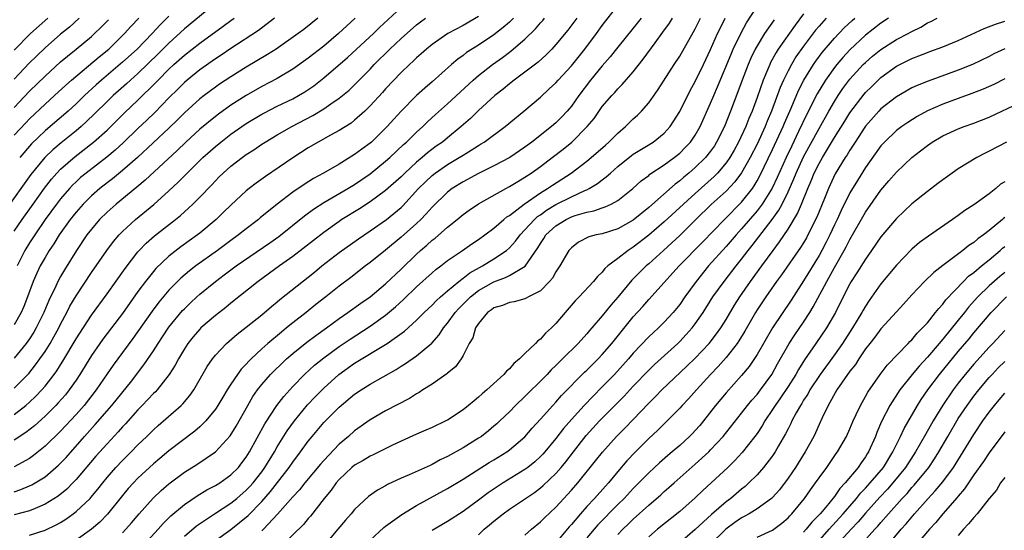
# Model space of a CAD drawing. Units: inches. Extents: x 2589000 to 2592000, y 1485000 to 1488000.
# Drawn here: x 2590446 to 2590573, y 1485477 to 1485543 of the extents above; entities that cross this region are included whole.
import ezdxf

# ---------------------------------------------------------------- set-up
doc = ezdxf.new("R2010")
doc.units = ezdxf.units.IN
doc.header["$MEASUREMENT"] = 0
doc.layers.add('LD25891485_2ft', color=200, linetype='Continuous')

msp = doc.modelspace()

# ---------------------------------------------------------------- linework, layer by layer
at = {"layer": 'LD25891485_2ft'}
for points, elevation in [([(2590471.13, 1485545), (2590467, 1485541.61), (2590465, 1485539.76), (2590463.63, 1485538.37), (2590461, 1485535.85), (2590460.03, 1485535), (2590459.5, 1485534.5), (2590457.81, 1485533), (2590457, 1485532.22), (2590455.38, 1485530.62), (2590454.36, 1485529.64), (2590453.65, 1485529), (2590453, 1485528.45), (2590451.09, 1485526.91), (2590450.01, 1485525.99), (2590448.98, 1485525.02), (2590447.17, 1485522.83), (2590443.85, 1485518.15)], 11792), ([(2590445, 1485495.24), (2590446.89, 1485497.11), (2590447.78, 1485498.22), (2590448.34, 1485499), (2590449, 1485499.96), (2590449.65, 1485501), (2590450.14, 1485501.86), (2590450.76, 1485503), (2590451, 1485503.49), (2590451.82, 1485505), (2590452.21, 1485505.79), (2590453, 1485507.13), (2590455, 1485510.15), (2590456.98, 1485513), (2590457.85, 1485514.15), (2590458.58, 1485515), (2590459, 1485515.44), (2590460.68, 1485517), (2590463.06, 1485518.94), (2590465, 1485520.69), (2590466.19, 1485521.81), (2590467.35, 1485523), (2590469.38, 1485525), (2590471, 1485526.44), (2590471.69, 1485527), (2590473, 1485528), (2590474.41, 1485529), (2590475, 1485529.4), (2590477, 1485530.6), (2590477.26, 1485530.74), (2590479, 1485531.62), (2590481, 1485532.59), (2590481.76, 1485533), (2590482.54, 1485533.46), (2590483.73, 1485534.27), (2590485, 1485535.27), (2590488.07, 1485537.93), (2590489.22, 1485539), (2590491.43, 1485541), (2590492.22, 1485541.78), (2590495, 1485544.38)], 11802), ([(2590447, 1485476.26), (2590449, 1485476.89), (2590450.43, 1485477.57), (2590451, 1485477.9), (2590451.68, 1485478.32), (2590452.63, 1485479), (2590453, 1485479.29), (2590454.81, 1485481), (2590454.9, 1485481.1), (2590455.82, 1485482.18), (2590456.45, 1485483), (2590457, 1485483.67), (2590458.16, 1485485), (2590459, 1485485.9), (2590460.13, 1485487), (2590461, 1485487.89), (2590462.16, 1485489), (2590463, 1485489.85), (2590463.61, 1485490.39), (2590466.58, 1485493), (2590466.79, 1485493.21), (2590467.71, 1485494.29), (2590468.2, 1485495), (2590469.96, 1485498.04), (2590470.61, 1485499), (2590471, 1485499.48), (2590472.44, 1485501), (2590473.82, 1485502.18), (2590475, 1485503.09), (2590477, 1485504.69), (2590478.25, 1485505.75), (2590479, 1485506.35), (2590479.35, 1485506.65), (2590483.79, 1485510.21), (2590484.74, 1485511), (2590487, 1485512.76), (2590489.48, 1485514.52), (2590491, 1485515.53), (2590493.11, 1485517), (2590495, 1485518.57), (2590495.22, 1485518.78), (2590497.27, 1485521), (2590498.14, 1485521.86), (2590499, 1485522.69), (2590499.39, 1485523), (2590501, 1485524.12), (2590502.5, 1485525), (2590503, 1485525.32), (2590504.07, 1485525.93), (2590505, 1485526.56), (2590505.28, 1485526.72), (2590505.73, 1485527), (2590508.46, 1485529), (2590510.87, 1485531), (2590513, 1485532.81), (2590514.15, 1485533.85), (2590515, 1485534.66), (2590515.3, 1485535), (2590517, 1485536.85), (2590518.74, 1485539), (2590520.25, 1485541), (2590521, 1485542.04), (2590523, 1485544.63)], 11814), ([(2590471, 1485475.54), (2590473, 1485476.99), (2590474.14, 1485477.86), (2590475.22, 1485478.78), (2590477, 1485480.61), (2590478.12, 1485481.88), (2590480.54, 1485485), (2590481, 1485485.68), (2590482.01, 1485487), (2590483, 1485488.39), (2590483.49, 1485489), (2590485, 1485490.79), (2590487, 1485492.79), (2590489, 1485494.45), (2590489.83, 1485495), (2590491, 1485495.74), (2590494.37, 1485497.63), (2590495, 1485498.05), (2590495.59, 1485498.41), (2590497, 1485499.39), (2590498.95, 1485501.05), (2590499.9, 1485502.1), (2590500.48, 1485503), (2590501, 1485503.61), (2590502, 1485505), (2590502.47, 1485505.53), (2590503.95, 1485507), (2590505, 1485507.82), (2590507, 1485508.96), (2590508.49, 1485509.51), (2590509, 1485509.78), (2590511.02, 1485510.98), (2590512.67, 1485513.33), (2590513, 1485513.91), (2590513.45, 1485514.55), (2590513.71, 1485515), (2590515, 1485516.19), (2590516.31, 1485517), (2590517, 1485517.33), (2590517.5, 1485517.5), (2590519, 1485517.94), (2590519.9, 1485518.1), (2590521, 1485518.51), (2590521.38, 1485518.62), (2590522.15, 1485519), (2590523, 1485519.47), (2590524.96, 1485521), (2590526.03, 1485521.97), (2590527, 1485522.7), (2590527.16, 1485522.84), (2590529, 1485524.06), (2590530.28, 1485525), (2590531, 1485525.58), (2590531.72, 1485526.28), (2590532.39, 1485527), (2590533, 1485527.88), (2590533.65, 1485529), (2590535, 1485532.01), (2590535.4, 1485533), (2590535.89, 1485534.11), (2590537.64, 1485538.36), (2590537.92, 1485539), (2590538.92, 1485541.08), (2590539.62, 1485542.38), (2590541, 1485544.51)], 11824), ([(2590547, 1485543.56), (2590545.91, 1485542.09), (2590543.73, 1485539), (2590543.45, 1485538.55), (2590542.75, 1485537.25), (2590542.63, 1485537), (2590542.39, 1485536.39), (2590541.79, 1485535), (2590541, 1485532.75), (2590540.35, 1485531), (2590539.94, 1485530.06), (2590539.53, 1485529), (2590538.6, 1485527), (2590538.03, 1485525.97), (2590537.47, 1485525), (2590537, 1485524.32), (2590535.88, 1485523), (2590535.45, 1485522.55), (2590533, 1485520.37), (2590529, 1485516.69), (2590527, 1485514.97), (2590525, 1485513.41), (2590524.74, 1485513.26), (2590524.35, 1485513), (2590523, 1485511.95), (2590521.73, 1485511), (2590521.34, 1485510.66), (2590521, 1485510.21), (2590520.37, 1485509.63), (2590519.88, 1485509), (2590518.01, 1485507), (2590517.51, 1485506.49), (2590516.2, 1485505), (2590515, 1485503.57), (2590514.43, 1485503), (2590513.68, 1485502.32), (2590513, 1485501.55), (2590512.66, 1485501.34), (2590512.36, 1485501), (2590511, 1485499.7), (2590510.29, 1485499), (2590509.57, 1485498.43), (2590509, 1485497.74), (2590508.6, 1485497.4), (2590508.28, 1485497), (2590506.08, 1485495), (2590505.49, 1485494.51), (2590505, 1485494.05), (2590504.42, 1485493.58), (2590503.73, 1485493), (2590503, 1485492.42), (2590501, 1485491.11), (2590500.79, 1485491), (2590499, 1485490.15), (2590498.21, 1485489.79), (2590497, 1485489.28), (2590495, 1485488.38), (2590493.81, 1485487.81), (2590491.39, 1485486.61), (2590491, 1485486.43), (2590490.11, 1485485.89), (2590489, 1485485.29), (2590488.65, 1485485), (2590487, 1485483.45), (2590486.61, 1485483), (2590485.95, 1485482.05), (2590485.08, 1485481), (2590483.3, 1485478.7), (2590483, 1485478.38), (2590482.37, 1485477.63), (2590479.67, 1485475)], 11828), ([(2590505, 1485543.19), (2590503, 1485542.06), (2590501.03, 1485541), (2590499, 1485539.59), (2590498.27, 1485539), (2590497.61, 1485538.39), (2590497, 1485537.87), (2590496.57, 1485537.43), (2590496.07, 1485537), (2590495, 1485535.99), (2590493, 1485533.88), (2590492.59, 1485533.41), (2590491, 1485531.66), (2590490.31, 1485531), (2590489, 1485529.81), (2590488.55, 1485529.45), (2590487, 1485528.48), (2590485.89, 1485527.89), (2590484.28, 1485527), (2590483, 1485526.24), (2590481, 1485524.96), (2590477.46, 1485522.54), (2590476.29, 1485521.7), (2590475.36, 1485521), (2590475, 1485520.71), (2590473, 1485518.87), (2590472.07, 1485517.93), (2590471.1, 1485517), (2590469, 1485515.23), (2590468.7, 1485515), (2590466.54, 1485513.46), (2590465, 1485512.27), (2590463.32, 1485510.68), (2590463, 1485510.3), (2590461.97, 1485509), (2590461, 1485507.69), (2590459, 1485504.87), (2590457.59, 1485503), (2590456.47, 1485501.53), (2590456.08, 1485501), (2590455, 1485499.44), (2590453.5, 1485497), (2590453, 1485496.27), (2590452.11, 1485495), (2590451.62, 1485494.38), (2590450.68, 1485493.32), (2590450.38, 1485493), (2590449, 1485491.61), (2590447.64, 1485490.36), (2590446.51, 1485489.49), (2590445, 1485488.52)], 11806), ([(2590517.7, 1485543), (2590516.54, 1485541.46), (2590515, 1485539.59), (2590514.46, 1485539), (2590513.74, 1485538.26), (2590512.69, 1485537.31), (2590511, 1485536), (2590509.63, 1485535), (2590509, 1485534.51), (2590508.18, 1485533.82), (2590507.13, 1485533), (2590505, 1485531.07), (2590503.95, 1485530.05), (2590502.78, 1485529), (2590501, 1485527.56), (2590500.33, 1485527), (2590499.55, 1485526.45), (2590498.4, 1485525.6), (2590497.73, 1485525), (2590497, 1485524.39), (2590495.48, 1485523), (2590495, 1485522.52), (2590493, 1485520.74), (2590491, 1485519.27), (2590489.62, 1485518.38), (2590487.36, 1485517), (2590487, 1485516.76), (2590485, 1485515.33), (2590481, 1485512.22), (2590479.29, 1485511), (2590476.54, 1485509), (2590473, 1485506.18), (2590472.36, 1485505.64), (2590471, 1485504.6), (2590469.14, 1485503), (2590469, 1485502.86), (2590468.14, 1485501.86), (2590467.46, 1485501), (2590467, 1485500.29), (2590466.23, 1485499), (2590465.81, 1485498.19), (2590465.05, 1485497), (2590463.47, 1485495), (2590463.25, 1485494.75), (2590463, 1485494.53), (2590461.55, 1485493), (2590461, 1485492.44), (2590459.37, 1485490.63), (2590459, 1485490.23), (2590458.43, 1485489.57), (2590457, 1485488.04), (2590455.57, 1485486.43), (2590453, 1485483.43), (2590452.58, 1485483), (2590451.8, 1485482.2), (2590450.7, 1485481.3), (2590449, 1485480.23), (2590447.7, 1485479.7), (2590447, 1485479.38), (2590445, 1485478.87)], 11812), ([(2590445, 1485481.86), (2590445.86, 1485482.14), (2590447, 1485482.61), (2590447.27, 1485482.73), (2590447.73, 1485483), (2590449, 1485483.79), (2590450.73, 1485485.27), (2590451, 1485485.53), (2590451.71, 1485486.29), (2590454.11, 1485489), (2590455.48, 1485490.52), (2590457.61, 1485493), (2590460.19, 1485496.19), (2590460.83, 1485497), (2590461.77, 1485498.23), (2590463, 1485500.06), (2590463.59, 1485501), (2590464.17, 1485501.83), (2590465, 1485503.1), (2590466.76, 1485505.24), (2590467, 1485505.48), (2590467.78, 1485506.22), (2590468.61, 1485507), (2590469, 1485507.35), (2590471, 1485509.01), (2590472.15, 1485509.85), (2590473.67, 1485511), (2590478.03, 1485513.97), (2590479.19, 1485514.81), (2590482.51, 1485517.49), (2590483.67, 1485518.33), (2590485, 1485519.18), (2590488.12, 1485521), (2590489, 1485521.53), (2590491, 1485522.91), (2590493, 1485524.52), (2590493.54, 1485525), (2590495.32, 1485526.68), (2590495.7, 1485527), (2590497, 1485528.27), (2590497.81, 1485529), (2590498.41, 1485529.59), (2590499.45, 1485530.55), (2590501, 1485531.93), (2590504.32, 1485535), (2590505, 1485535.58), (2590506.79, 1485537), (2590508.09, 1485537.91), (2590509, 1485538.6), (2590509.24, 1485538.76), (2590511, 1485540.28), (2590512.37, 1485541.63), (2590513, 1485542.38), (2590513.3, 1485542.7), (2590513.54, 1485543)], 11810), ([(2590509.51, 1485543), (2590509, 1485542.49), (2590508.21, 1485541.79), (2590507, 1485540.85), (2590505, 1485539.52), (2590503.46, 1485538.54), (2590503, 1485538.16), (2590502.31, 1485537.69), (2590501.51, 1485537), (2590499, 1485534.76), (2590498.05, 1485533.95), (2590497, 1485532.99), (2590495, 1485531), (2590494.04, 1485529.96), (2590493.18, 1485529), (2590493, 1485528.81), (2590491.16, 1485527), (2590491, 1485526.86), (2590489.92, 1485526.08), (2590489, 1485525.38), (2590487, 1485524.16), (2590484.98, 1485523), (2590483.69, 1485522.31), (2590482.47, 1485521.53), (2590481, 1485520.52), (2590479, 1485519), (2590476.79, 1485517.2), (2590476.56, 1485517), (2590475, 1485515.8), (2590474.01, 1485515), (2590473, 1485514.29), (2590471.27, 1485513), (2590468.48, 1485511), (2590467.64, 1485510.36), (2590466.56, 1485509.44), (2590465, 1485507.87), (2590463.69, 1485506.31), (2590462.84, 1485505.16), (2590460.35, 1485501.65), (2590458.38, 1485499), (2590457.8, 1485498.2), (2590457, 1485497.06), (2590455.61, 1485495), (2590454.04, 1485493), (2590453, 1485491.81), (2590451, 1485489.68), (2590449, 1485487.72), (2590447.49, 1485486.51), (2590447, 1485486.16), (2590445, 1485485.07)], 11808), ([(2590445, 1485491.84), (2590446.53, 1485493), (2590447, 1485493.4), (2590447.82, 1485494.18), (2590448.58, 1485495), (2590449, 1485495.5), (2590450.17, 1485497), (2590450.52, 1485497.48), (2590451, 1485498.24), (2590451.3, 1485498.7), (2590453, 1485501.6), (2590455, 1485504.67), (2590457, 1485507.39), (2590459.34, 1485510.66), (2590461, 1485512.81), (2590461.17, 1485513), (2590462.06, 1485513.94), (2590463.12, 1485514.88), (2590465.83, 1485517), (2590466.48, 1485517.52), (2590467, 1485518), (2590467.54, 1485518.46), (2590468.11, 1485519), (2590469, 1485519.88), (2590470.53, 1485521.47), (2590471, 1485521.99), (2590471.5, 1485522.5), (2590472.01, 1485523), (2590473, 1485523.88), (2590474.47, 1485525), (2590475, 1485525.38), (2590475.99, 1485526.01), (2590477, 1485526.72), (2590477.43, 1485527), (2590479, 1485527.93), (2590480.87, 1485529), (2590483.58, 1485530.42), (2590485, 1485531.28), (2590485.92, 1485531.92), (2590487, 1485532.65), (2590488.29, 1485533.71), (2590489, 1485534.37), (2590491, 1485536.41), (2590491.54, 1485537), (2590493.55, 1485539), (2590495, 1485540.36), (2590497, 1485542.14), (2590497.49, 1485542.51), (2590498.17, 1485543)], 11804), ([(2590489.05, 1485543), (2590486.93, 1485541), (2590485, 1485539.36), (2590483, 1485537.82), (2590481, 1485536.41), (2590479, 1485535.21), (2590477, 1485534.15), (2590475, 1485533.02), (2590473, 1485531.75), (2590471.39, 1485530.61), (2590471, 1485530.31), (2590469, 1485528.66), (2590467.19, 1485527), (2590466.08, 1485525.92), (2590461.94, 1485522.06), (2590460.84, 1485521.16), (2590458.17, 1485519), (2590457, 1485517.95), (2590456.05, 1485517), (2590455, 1485515.77), (2590454.4, 1485515), (2590453.04, 1485513), (2590451.5, 1485510.5), (2590451, 1485509.63), (2590450.66, 1485509), (2590450.38, 1485508.38), (2590449.47, 1485506.53), (2590448.84, 1485505), (2590447.86, 1485503), (2590447.54, 1485502.46), (2590447, 1485501.61), (2590446.57, 1485501), (2590445, 1485499.1)], 11800), ([(2590484.24, 1485543), (2590482.45, 1485541.55), (2590481.72, 1485541), (2590478.86, 1485539), (2590477.72, 1485538.28), (2590475, 1485536.68), (2590473, 1485535.42), (2590471.54, 1485534.46), (2590471, 1485534.09), (2590469.56, 1485533), (2590469, 1485532.56), (2590467, 1485530.76), (2590466.12, 1485529.88), (2590465, 1485528.8), (2590460.92, 1485525), (2590459, 1485523.33), (2590457.73, 1485522.27), (2590457, 1485521.72), (2590456.08, 1485521), (2590455, 1485520.05), (2590453.93, 1485519), (2590453, 1485517.96), (2590452.24, 1485517), (2590450.81, 1485515), (2590450.13, 1485513.87), (2590449.54, 1485513), (2590449, 1485512.11), (2590448.38, 1485511), (2590447.93, 1485510.07), (2590447.46, 1485509), (2590446.73, 1485507), (2590446.24, 1485505.76), (2590445.92, 1485505), (2590445, 1485503.4)], 11798), ([(2590445, 1485515.5), (2590446.03, 1485517), (2590447.46, 1485519), (2590448.94, 1485521.06), (2590449.81, 1485522.19), (2590450.52, 1485523), (2590451, 1485523.5), (2590452.87, 1485525.13), (2590455.27, 1485527), (2590457, 1485528.55), (2590459.24, 1485530.76), (2590461, 1485532.42), (2590463.31, 1485534.69), (2590463.6, 1485535), (2590465, 1485536.39), (2590465.65, 1485537), (2590467, 1485538.22), (2590469, 1485539.78), (2590472.03, 1485541.97), (2590473, 1485542.71), (2590473.41, 1485543)], 11794), ([(2590445, 1485527.87), (2590446.51, 1485529.49), (2590447, 1485530), (2590449, 1485531.91), (2590450.21, 1485533), (2590451.66, 1485534.34), (2590452.4, 1485535), (2590455.99, 1485538.01), (2590457.22, 1485539), (2590459.28, 1485541), (2590460.1, 1485541.9), (2590461.13, 1485543)], 11788), ([(2590453.42, 1485543), (2590452.15, 1485541.85), (2590451, 1485540.91), (2590449, 1485539.17), (2590447.9, 1485538.1), (2590447, 1485537.21), (2590445, 1485535.11)], 11784), ([(2590445, 1485538.85), (2590447.12, 1485541), (2590449.34, 1485543)], 11782), ([(2590445, 1485531.45), (2590447, 1485533.55), (2590449, 1485535.52), (2590451, 1485537.35), (2590451.9, 1485538.1), (2590453.03, 1485539), (2590455, 1485540.64), (2590455.4, 1485541), (2590456.22, 1485541.78), (2590457.21, 1485542.79)], 11786), ([(2590478.66, 1485543), (2590476.59, 1485541.41), (2590473, 1485539.09), (2590471.77, 1485538.23), (2590471, 1485537.73), (2590469, 1485536.33), (2590467.35, 1485535), (2590467, 1485534.69), (2590466.16, 1485533.84), (2590465, 1485532.72), (2590463.17, 1485530.83), (2590462.16, 1485529.84), (2590461, 1485528.75), (2590459.1, 1485526.9), (2590458.05, 1485525.95), (2590456.97, 1485525.03), (2590454.31, 1485523), (2590453.59, 1485522.41), (2590453, 1485521.87), (2590452.56, 1485521.44), (2590452.15, 1485521), (2590451, 1485519.68), (2590450.48, 1485519), (2590449.02, 1485517), (2590447.66, 1485515), (2590447, 1485513.98), (2590446.4, 1485513), (2590445.39, 1485511)], 11796), ([(2590465, 1485543.27), (2590463.86, 1485542.14), (2590462.83, 1485541), (2590460.89, 1485539), (2590459, 1485537.29), (2590456.28, 1485535), (2590455.61, 1485534.39), (2590454.11, 1485533), (2590453, 1485531.93), (2590451.99, 1485531), (2590449.67, 1485529), (2590449, 1485528.44), (2590447.24, 1485526.76), (2590445.72, 1485525)], 11790), ([(2590526.04, 1485543), (2590525, 1485541.7), (2590523, 1485539.26), (2590522.01, 1485537.99), (2590521, 1485536.85), (2590519.49, 1485535), (2590517.96, 1485533), (2590517, 1485531.65), (2590516.46, 1485531), (2590515.75, 1485530.25), (2590515, 1485529.49), (2590514.44, 1485529), (2590511.91, 1485527), (2590511, 1485526.33), (2590509.03, 1485525), (2590507, 1485523.92), (2590505, 1485522.94), (2590503, 1485521.88), (2590501.61, 1485521), (2590501, 1485520.54), (2590499, 1485518.58), (2590498.26, 1485517.74), (2590497.53, 1485517), (2590497, 1485516.5), (2590495, 1485514.7), (2590493, 1485513.05), (2590491, 1485511.43), (2590490.42, 1485511), (2590488.49, 1485509.51), (2590487, 1485508.39), (2590485.26, 1485507), (2590483.99, 1485506.01), (2590482.73, 1485505), (2590481, 1485503.65), (2590480.21, 1485503), (2590479.53, 1485502.47), (2590477.79, 1485501), (2590477, 1485500.29), (2590475.62, 1485499), (2590475.31, 1485498.69), (2590475, 1485498.33), (2590474.33, 1485497.67), (2590473.85, 1485497), (2590473, 1485495.74), (2590472.52, 1485495), (2590471.95, 1485494.05), (2590471.34, 1485493), (2590471, 1485492.5), (2590469.78, 1485491), (2590469, 1485490.24), (2590468.34, 1485489.66), (2590465, 1485487.14), (2590463.84, 1485486.16), (2590463, 1485485.46), (2590461, 1485483.61), (2590460.41, 1485483), (2590459.74, 1485482.26), (2590459, 1485481.36), (2590457.06, 1485478.94), (2590456.07, 1485477.93), (2590454.98, 1485477), (2590453, 1485475.62)], 11816), ([(2590459, 1485476.55), (2590459.45, 1485477), (2590460.18, 1485477.82), (2590461.16, 1485479), (2590462.96, 1485481.04), (2590463.99, 1485482.01), (2590465, 1485482.89), (2590467, 1485484.38), (2590468.62, 1485485.38), (2590471, 1485487.01), (2590472.91, 1485489.09), (2590473.68, 1485490.32), (2590475.19, 1485493), (2590475.86, 1485494.14), (2590476.44, 1485495), (2590477, 1485495.71), (2590478.13, 1485497), (2590478.56, 1485497.44), (2590479.57, 1485498.43), (2590480.19, 1485499), (2590481, 1485499.69), (2590482.84, 1485501.16), (2590483.98, 1485502.02), (2590485.35, 1485503), (2590487, 1485504.23), (2590488.13, 1485505), (2590489.8, 1485506.2), (2590491, 1485507.03), (2590493, 1485508.7), (2590495, 1485510.59), (2590497, 1485512.52), (2590497.52, 1485513), (2590498.32, 1485513.68), (2590499, 1485514.31), (2590499.39, 1485514.61), (2590501, 1485516), (2590502.25, 1485517), (2590503, 1485517.63), (2590503.79, 1485518.21), (2590505, 1485519.03), (2590508.54, 1485521), (2590509, 1485521.24), (2590510.08, 1485521.92), (2590511, 1485522.47), (2590511.79, 1485523), (2590513, 1485523.86), (2590514.53, 1485525), (2590515.93, 1485526.07), (2590517.06, 1485527), (2590519.06, 1485529), (2590519.94, 1485530.06), (2590521, 1485531.57), (2590522.22, 1485533), (2590522.6, 1485533.4), (2590523, 1485533.86), (2590523.58, 1485534.42), (2590525, 1485536.05), (2590526.29, 1485537.71), (2590527.81, 1485539.81), (2590528.83, 1485541.17), (2590529.66, 1485542.34), (2590530.07, 1485543)], 11818), ([(2590461.77, 1485475), (2590463.61, 1485477), (2590464.26, 1485477.74), (2590465.26, 1485478.74), (2590467, 1485480.19), (2590468.67, 1485481.33), (2590469.92, 1485482.08), (2590471, 1485482.64), (2590471.57, 1485483), (2590473, 1485484.02), (2590473.97, 1485485), (2590474.43, 1485485.57), (2590475, 1485486.31), (2590475.43, 1485487), (2590477.39, 1485490.61), (2590478.96, 1485493), (2590479.84, 1485494.16), (2590481, 1485495.43), (2590482.52, 1485497), (2590483.81, 1485498.19), (2590485, 1485499.15), (2590487, 1485500.6), (2590488.43, 1485501.57), (2590491, 1485503.23), (2590493, 1485504.66), (2590494.27, 1485505.73), (2590495.31, 1485506.69), (2590497, 1485508.29), (2590499, 1485510.11), (2590499.47, 1485510.53), (2590500.12, 1485511), (2590501, 1485511.69), (2590502.95, 1485513), (2590504.14, 1485513.86), (2590505, 1485514.42), (2590505.82, 1485515), (2590507, 1485515.89), (2590508.27, 1485517), (2590508.67, 1485517.33), (2590509, 1485517.53), (2590510.89, 1485519), (2590513, 1485520.45), (2590513.92, 1485521), (2590514.55, 1485521.45), (2590516.97, 1485523), (2590519, 1485524.52), (2590519.58, 1485525), (2590521.39, 1485526.61), (2590521.85, 1485527), (2590523, 1485528.15), (2590524.01, 1485529), (2590525, 1485529.99), (2590525.53, 1485530.47), (2590526.05, 1485531), (2590527, 1485532.08), (2590528.23, 1485533.77), (2590530.28, 1485537), (2590531, 1485538.08), (2590532.78, 1485541.22), (2590533, 1485541.63), (2590533.67, 1485543)], 11820), ([(2590467, 1485476.1), (2590468.57, 1485477.43), (2590470.89, 1485479), (2590473, 1485480.37), (2590473.78, 1485481), (2590475, 1485482.04), (2590475.47, 1485482.53), (2590475.88, 1485483), (2590477, 1485484.44), (2590477.41, 1485485), (2590478.64, 1485487), (2590479, 1485487.64), (2590480.29, 1485489.71), (2590481.21, 1485491), (2590482.92, 1485493.08), (2590483.9, 1485494.1), (2590485, 1485495.22), (2590486.97, 1485497), (2590489, 1485498.44), (2590493.2, 1485501), (2590495.43, 1485502.57), (2590497, 1485504.01), (2590497.98, 1485505), (2590499, 1485505.95), (2590499.51, 1485506.49), (2590500.07, 1485507), (2590501, 1485507.81), (2590502.44, 1485509), (2590503, 1485509.42), (2590503.89, 1485510.11), (2590505.5, 1485511), (2590507, 1485511.92), (2590508.61, 1485513), (2590509, 1485513.34), (2590509.8, 1485514.2), (2590510.39, 1485515), (2590511, 1485515.65), (2590512.22, 1485517), (2590512.62, 1485517.38), (2590513, 1485517.62), (2590513.8, 1485518.2), (2590515, 1485518.92), (2590517, 1485519.94), (2590518.74, 1485520.74), (2590519, 1485520.84), (2590519.31, 1485521), (2590520.37, 1485521.63), (2590521, 1485522.13), (2590521.51, 1485522.49), (2590522.05, 1485523), (2590523, 1485523.83), (2590524.75, 1485525.25), (2590525, 1485525.43), (2590527.56, 1485527), (2590529, 1485528.15), (2590529.77, 1485529), (2590531, 1485530.93), (2590532.36, 1485533.64), (2590533, 1485534.8), (2590534.07, 1485537), (2590535, 1485538.95), (2590535.9, 1485541), (2590536.25, 1485541.75), (2590536.87, 1485543)], 11822), ([(2590543.21, 1485542.79), (2590541.95, 1485541), (2590541, 1485539.44), (2590540.76, 1485539), (2590540.19, 1485537.81), (2590539.85, 1485537), (2590539.09, 1485535), (2590538.53, 1485533.47), (2590537.58, 1485531), (2590536.77, 1485529), (2590535.77, 1485527), (2590535.48, 1485526.52), (2590535, 1485525.84), (2590534.33, 1485525), (2590533, 1485523.7), (2590532.19, 1485523), (2590531.53, 1485522.47), (2590531, 1485521.99), (2590530.43, 1485521.57), (2590527, 1485518.56), (2590525, 1485516.93), (2590523, 1485515.79), (2590521, 1485515.17), (2590520.19, 1485515), (2590519.25, 1485514.75), (2590517.94, 1485514.06), (2590517, 1485513.36), (2590516.68, 1485513), (2590515.52, 1485511), (2590515, 1485510.23), (2590514.56, 1485509.44), (2590514.17, 1485509), (2590513, 1485507.81), (2590511.45, 1485507), (2590511.16, 1485506.84), (2590511, 1485506.77), (2590509.61, 1485506.39), (2590509, 1485506.3), (2590508.1, 1485505.9), (2590507, 1485505.6), (2590506.67, 1485505.33), (2590506.17, 1485505), (2590505, 1485503.59), (2590504.63, 1485503), (2590504.26, 1485501.74), (2590503.81, 1485501), (2590503, 1485499.43), (2590502.75, 1485499), (2590502.01, 1485497.99), (2590501, 1485497.15), (2590500.93, 1485497.07), (2590499, 1485495.76), (2590497.8, 1485495), (2590497.32, 1485494.68), (2590497, 1485494.51), (2590496.09, 1485493.91), (2590493, 1485492.3), (2590491, 1485491.12), (2590489, 1485489.7), (2590488.2, 1485489), (2590487, 1485488), (2590485, 1485485.89), (2590484.58, 1485485.42), (2590482.58, 1485483), (2590481.89, 1485482.11), (2590481, 1485481.18), (2590479.04, 1485478.96), (2590477.22, 1485477), (2590477, 1485476.79)], 11826), ([(2590549.94, 1485543), (2590549, 1485541.97), (2590548.56, 1485541.44), (2590547, 1485539.39), (2590546.02, 1485537.98), (2590545.44, 1485537), (2590545, 1485536.19), (2590544.41, 1485535), (2590543.97, 1485534.03), (2590542.87, 1485531), (2590542.31, 1485529.69), (2590542.04, 1485529), (2590541, 1485526.74), (2590540.12, 1485525), (2590539, 1485523.02), (2590538.14, 1485521.86), (2590537, 1485520.66), (2590535.08, 1485518.92), (2590533.1, 1485517), (2590531, 1485514.94), (2590530, 1485514), (2590528.89, 1485513), (2590527, 1485511.27), (2590526.68, 1485511), (2590524.83, 1485509.17), (2590523, 1485506.97), (2590522.08, 1485505.92), (2590521, 1485504.57), (2590519.66, 1485503), (2590519.35, 1485502.65), (2590519, 1485502.22), (2590517.9, 1485501), (2590515.87, 1485499), (2590515.42, 1485498.58), (2590515, 1485498.14), (2590514.41, 1485497.59), (2590513.86, 1485497), (2590513, 1485496.12), (2590511.41, 1485494.59), (2590511, 1485494.16), (2590509.79, 1485493), (2590509, 1485492.19), (2590507.77, 1485491), (2590507.37, 1485490.63), (2590507, 1485490.3), (2590506.29, 1485489.71), (2590505.38, 1485489), (2590505, 1485488.75), (2590503, 1485487.53), (2590501, 1485486.41), (2590500.04, 1485485.96), (2590499, 1485485.37), (2590498.74, 1485485.26), (2590496.05, 1485484.05), (2590495, 1485483.61), (2590493.23, 1485482.77), (2590493, 1485482.63), (2590491.94, 1485482.06), (2590490.78, 1485481.22), (2590489, 1485479.57), (2590488.53, 1485479), (2590487.81, 1485478.19), (2590486.84, 1485477), (2590485.08, 1485474.92)], 11830), ([(2590491, 1485475.62), (2590492.77, 1485477.23), (2590493, 1485477.41), (2590495.08, 1485478.92), (2590497, 1485480.06), (2590501, 1485482.25), (2590503, 1485483.46), (2590506.39, 1485485.61), (2590507, 1485485.96), (2590508.65, 1485487), (2590509, 1485487.25), (2590511, 1485488.96), (2590511.94, 1485490.06), (2590513, 1485491.21), (2590514.61, 1485493), (2590515, 1485493.41), (2590515.74, 1485494.26), (2590518.71, 1485497.29), (2590519, 1485497.55), (2590520.45, 1485499), (2590521, 1485499.59), (2590522.21, 1485501), (2590522.56, 1485501.44), (2590525, 1485504.42), (2590526.23, 1485505.77), (2590527, 1485506.68), (2590530.94, 1485511), (2590533.93, 1485514.07), (2590536.77, 1485517), (2590539, 1485519.24), (2590540.39, 1485521), (2590540.64, 1485521.36), (2590541, 1485521.98), (2590541.36, 1485522.64), (2590543, 1485526.04), (2590544.37, 1485529), (2590544.55, 1485529.45), (2590545.39, 1485531.39), (2590546.34, 1485533.66), (2590547.04, 1485535), (2590548.28, 1485537), (2590548.57, 1485537.43), (2590549.42, 1485538.58), (2590551, 1485540.42), (2590552.26, 1485541.74), (2590553.29, 1485542.71), (2590553.63, 1485543)], 11832), ([(2590557.97, 1485543), (2590557, 1485542.34), (2590555, 1485540.79), (2590553, 1485538.92), (2590552.08, 1485537.92), (2590551.29, 1485537), (2590551, 1485536.63), (2590549.84, 1485535), (2590548.76, 1485533.24), (2590547.41, 1485530.59), (2590546.37, 1485528.37), (2590545.47, 1485526.53), (2590544.74, 1485525), (2590543.59, 1485522.41), (2590542.94, 1485521.06), (2590541.67, 1485519), (2590541, 1485518.11), (2590539, 1485515.78), (2590538.28, 1485515), (2590537, 1485513.53), (2590534.74, 1485511), (2590533.11, 1485509), (2590531.66, 1485507), (2590531, 1485506.04), (2590530.15, 1485505), (2590529, 1485503.73), (2590528.27, 1485503), (2590527.6, 1485502.4), (2590527, 1485501.83), (2590525, 1485499.74), (2590524.37, 1485499), (2590522.58, 1485497), (2590521, 1485495.38), (2590519.8, 1485494.2), (2590518.65, 1485493), (2590517, 1485491.19), (2590515.98, 1485490.02), (2590515, 1485488.73), (2590513.57, 1485487), (2590513.3, 1485486.69), (2590513, 1485486.39), (2590512.27, 1485485.73), (2590511.36, 1485485), (2590511, 1485484.73), (2590508.21, 1485483), (2590506.27, 1485481.73), (2590505, 1485480.77), (2590503, 1485479.31), (2590501, 1485478.03), (2590499, 1485476.83)], 11834), ([(2590505, 1485476.31), (2590505.75, 1485477), (2590506.44, 1485477.56), (2590507, 1485478.07), (2590508.17, 1485479), (2590509, 1485479.59), (2590512.23, 1485481.77), (2590513, 1485482.36), (2590513.35, 1485482.65), (2590515, 1485484.22), (2590515.69, 1485485), (2590516.29, 1485485.71), (2590517.26, 1485487), (2590518.9, 1485489.1), (2590520.64, 1485491), (2590523.82, 1485494.18), (2590525, 1485495.47), (2590527, 1485497.56), (2590527.73, 1485498.27), (2590530.74, 1485501), (2590531, 1485501.25), (2590531.85, 1485502.15), (2590532.6, 1485503), (2590533, 1485503.53), (2590534.01, 1485505), (2590535.29, 1485507), (2590536.74, 1485509), (2590538.28, 1485511), (2590539, 1485511.89), (2590539.84, 1485513), (2590540.37, 1485513.63), (2590541.24, 1485514.76), (2590542.93, 1485517), (2590543.8, 1485518.2), (2590544.22, 1485519), (2590545, 1485520.56), (2590545.76, 1485522.24), (2590546.05, 1485523), (2590547, 1485525.09), (2590549, 1485528.76), (2590550.28, 1485531), (2590551, 1485532.24), (2590551.49, 1485533), (2590552.09, 1485533.91), (2590553, 1485535.12), (2590554.72, 1485537), (2590555, 1485537.28), (2590555.93, 1485538.07), (2590557, 1485538.96), (2590559, 1485540.22), (2590560.52, 1485541), (2590560.83, 1485541.17), (2590561, 1485541.29), (2590562.15, 1485541.85), (2590563, 1485542.37), (2590563.43, 1485542.57), (2590564.28, 1485543)], 11836), ([(2590511, 1485476.25), (2590511.83, 1485477), (2590513, 1485477.96), (2590513.52, 1485478.48), (2590515, 1485479.88), (2590516.03, 1485481), (2590516.51, 1485481.49), (2590517, 1485482.04), (2590517.84, 1485483), (2590520.14, 1485485.86), (2590521.02, 1485486.98), (2590522.85, 1485489), (2590523.93, 1485490.07), (2590525, 1485491.17), (2590527, 1485493.3), (2590527.86, 1485494.14), (2590528.67, 1485495), (2590531.93, 1485498.07), (2590533, 1485499.11), (2590534.8, 1485501), (2590535.77, 1485502.23), (2590536.32, 1485503), (2590537, 1485504.08), (2590538.08, 1485505.92), (2590538.77, 1485507), (2590540.16, 1485509), (2590541.6, 1485511), (2590543.06, 1485513), (2590543.9, 1485514.1), (2590545, 1485515.73), (2590546.23, 1485517.77), (2590546.75, 1485519), (2590547.56, 1485521), (2590548, 1485522), (2590548.38, 1485523), (2590549, 1485524.25), (2590549.43, 1485525), (2590551, 1485527.57), (2590552.32, 1485529.68), (2590553, 1485530.75), (2590554.82, 1485533.18), (2590555, 1485533.38), (2590555.81, 1485534.19), (2590556.64, 1485535), (2590557, 1485535.33), (2590559, 1485536.79), (2590561, 1485537.8), (2590561.88, 1485538.12), (2590563, 1485538.58), (2590563.32, 1485538.68), (2590565, 1485539.31), (2590567, 1485540.13), (2590570.35, 1485541.65), (2590571.8, 1485542.2), (2590573, 1485542.59)], 11838), ([(2590573, 1485539.05), (2590571.61, 1485538.39), (2590571, 1485538.06), (2590568.82, 1485537), (2590567, 1485536.27), (2590563.12, 1485534.88), (2590561.69, 1485534.31), (2590561, 1485533.99), (2590559, 1485532.85), (2590557, 1485531.28), (2590556.74, 1485531), (2590555, 1485529.05), (2590554.9, 1485528.9), (2590553.66, 1485527), (2590553.41, 1485526.59), (2590553, 1485525.97), (2590552.64, 1485525.36), (2590552.4, 1485525), (2590551.1, 1485522.9), (2590550.22, 1485521), (2590549.7, 1485519.7), (2590548.71, 1485517.29), (2590547.57, 1485515), (2590547.37, 1485514.63), (2590547, 1485514), (2590546.62, 1485513.38), (2590544.15, 1485509.85), (2590543.52, 1485509), (2590542.12, 1485507), (2590541, 1485505.33), (2590540.79, 1485505), (2590539.42, 1485502.58), (2590538.66, 1485501.34), (2590538.42, 1485501), (2590537, 1485499.18), (2590535.98, 1485498.02), (2590535, 1485497), (2590533.15, 1485495), (2590532.14, 1485493.86), (2590531.33, 1485493), (2590531, 1485492.63), (2590529.4, 1485491), (2590529, 1485490.62), (2590528.19, 1485489.81), (2590527, 1485488.71), (2590525.28, 1485487), (2590524.17, 1485485.83), (2590523, 1485484.46), (2590521.79, 1485483), (2590521.41, 1485482.59), (2590520.01, 1485481), (2590519, 1485479.93), (2590518.16, 1485479), (2590517, 1485477.63), (2590516.7, 1485477.31), (2590515, 1485475.25)], 11840), ([(2590573, 1485535.17), (2590571.57, 1485534.43), (2590570.19, 1485533.81), (2590568.75, 1485533.25), (2590567, 1485532.64), (2590565, 1485531.9), (2590563, 1485531.02), (2590561.69, 1485530.31), (2590560.46, 1485529.54), (2590559.68, 1485529), (2590559, 1485528.48), (2590557.45, 1485527), (2590557, 1485526.51), (2590555, 1485523.71), (2590553.96, 1485522.04), (2590553, 1485520.46), (2590551.85, 1485518.15), (2590551.33, 1485517), (2590551, 1485516.33), (2590550.38, 1485515), (2590549.93, 1485514.07), (2590549.35, 1485513), (2590549, 1485512.37), (2590547, 1485509.1), (2590545.41, 1485506.59), (2590543, 1485503), (2590541, 1485499.58), (2590539.97, 1485498.03), (2590539, 1485496.85), (2590537, 1485494.63), (2590535.63, 1485493), (2590534.07, 1485491), (2590533.59, 1485490.41), (2590533, 1485489.74), (2590532.64, 1485489.36), (2590532.28, 1485489), (2590531, 1485487.83), (2590530.04, 1485487), (2590529.47, 1485486.53), (2590528.4, 1485485.6), (2590527, 1485484.29), (2590525.74, 1485483), (2590525, 1485482.27), (2590523.81, 1485481), (2590523, 1485480.19), (2590520.43, 1485477.57), (2590519, 1485475.9)], 11842), ([(2590523, 1485476.35), (2590523.64, 1485477), (2590524.34, 1485477.66), (2590525, 1485478.32), (2590527, 1485480.14), (2590528.55, 1485481.45), (2590529, 1485481.87), (2590529.61, 1485482.39), (2590530.28, 1485483), (2590533, 1485485.4), (2590534.75, 1485487), (2590535, 1485487.25), (2590536.61, 1485489), (2590539, 1485491.98), (2590539.78, 1485493), (2590540.33, 1485493.67), (2590541, 1485494.42), (2590541.45, 1485495), (2590542.92, 1485497), (2590543.65, 1485498.35), (2590545.16, 1485501), (2590545.88, 1485502.12), (2590547, 1485503.75), (2590547.81, 1485505), (2590548.26, 1485505.74), (2590549.99, 1485509), (2590551, 1485510.8), (2590552.27, 1485513), (2590552.52, 1485513.48), (2590553, 1485514.43), (2590555, 1485517.93), (2590557, 1485520.78), (2590558.03, 1485521.97), (2590559, 1485523.13), (2590561, 1485525.01), (2590562.13, 1485525.87), (2590563, 1485526.57), (2590563.63, 1485527), (2590565, 1485527.8), (2590567, 1485528.7), (2590567.77, 1485529), (2590569, 1485529.43), (2590571, 1485530.22), (2590575, 1485532.09)], 11844), ([(2590573.23, 1485527), (2590571, 1485525.82), (2590570.45, 1485525.55), (2590569.38, 1485525), (2590567, 1485523.54), (2590566.21, 1485523), (2590565, 1485522.13), (2590564.36, 1485521.64), (2590563, 1485520.62), (2590561, 1485519.01), (2590559, 1485517.13), (2590557, 1485514.75), (2590555.8, 1485513), (2590555, 1485511.88), (2590553.9, 1485510.1), (2590553.17, 1485509), (2590553, 1485508.71), (2590552.12, 1485507), (2590551.12, 1485505), (2590549.96, 1485503), (2590548.57, 1485501), (2590547.12, 1485498.88), (2590546.35, 1485497.65), (2590546, 1485497), (2590545, 1485495.42), (2590544.04, 1485493.96), (2590543.34, 1485493), (2590543, 1485492.46), (2590542.01, 1485491), (2590541.65, 1485490.35), (2590541, 1485489.38), (2590540.72, 1485489), (2590539.08, 1485486.92), (2590538.13, 1485485.87), (2590537.23, 1485485), (2590535.08, 1485483), (2590533.99, 1485482.01), (2590533, 1485481.08), (2590531, 1485479.31), (2590528.11, 1485477), (2590527, 1485476.05)], 11846), ([(2590573, 1485521.88), (2590572.46, 1485521.54), (2590571.85, 1485521), (2590571, 1485520.31), (2590569, 1485518.88), (2590567.84, 1485518.16), (2590567, 1485517.53), (2590566.26, 1485517), (2590563.15, 1485514.85), (2590561.99, 1485514.01), (2590561, 1485513.17), (2590559, 1485511.11), (2590557, 1485508.69), (2590555.47, 1485506.53), (2590555, 1485505.82), (2590554.69, 1485505.31), (2590554.54, 1485505), (2590553.33, 1485503), (2590552.04, 1485501), (2590551, 1485499.54), (2590549.15, 1485497), (2590547.83, 1485495), (2590547.54, 1485494.46), (2590547, 1485493.66), (2590546.76, 1485493.24), (2590546.59, 1485493), (2590546.06, 1485492.06), (2590545.5, 1485491), (2590545.35, 1485490.65), (2590545, 1485489.99), (2590544.68, 1485489.32), (2590543.78, 1485487.78), (2590543.34, 1485487), (2590543, 1485486.5), (2590541.84, 1485485), (2590541, 1485484.04), (2590539.95, 1485483), (2590539.45, 1485482.55), (2590539, 1485482.2), (2590537.59, 1485481), (2590537, 1485480.56), (2590535.1, 1485478.9), (2590533, 1485476.97), (2590531, 1485475.25)], 11848), ([(2590573, 1485517.27), (2590572.85, 1485517.15), (2590572.69, 1485517), (2590571, 1485515.56), (2590570.26, 1485515), (2590569.51, 1485514.49), (2590569, 1485514.04), (2590568.37, 1485513.63), (2590567.59, 1485513), (2590565, 1485511.06), (2590563.84, 1485510.16), (2590562.65, 1485509), (2590561, 1485507.28), (2590559.92, 1485506.08), (2590559, 1485505.1), (2590557, 1485502.9), (2590556.2, 1485501.8), (2590555.55, 1485501), (2590555, 1485500.29), (2590554.14, 1485499), (2590553.7, 1485498.3), (2590553, 1485497.41), (2590551.99, 1485495.99), (2590551.32, 1485495), (2590550.17, 1485493), (2590549.4, 1485491.4), (2590549, 1485490.52), (2590548.54, 1485489.46), (2590548.32, 1485489), (2590547.22, 1485487), (2590545.95, 1485485), (2590545, 1485483.62), (2590543.88, 1485482.12), (2590543, 1485481.13), (2590542.86, 1485481), (2590541, 1485479.64), (2590539.97, 1485479), (2590539.35, 1485478.65), (2590539, 1485478.49), (2590538.11, 1485477.89), (2590536.96, 1485477.04), (2590534.91, 1485475)], 11850), ([(2590541, 1485475.98), (2590543, 1485476.9), (2590544.2, 1485477.8), (2590545, 1485478.48), (2590545.24, 1485478.76), (2590545.48, 1485479), (2590547.11, 1485481), (2590547.88, 1485482.12), (2590548.56, 1485483), (2590549, 1485483.63), (2590550, 1485485), (2590551.22, 1485486.78), (2590551.39, 1485487), (2590552.54, 1485489), (2590553, 1485489.99), (2590553.43, 1485491), (2590553.82, 1485491.82), (2590554.35, 1485493), (2590555, 1485494.13), (2590555.3, 1485494.7), (2590556.9, 1485497), (2590557.79, 1485498.21), (2590560.53, 1485501), (2590560.75, 1485501.25), (2590561, 1485501.47), (2590561.68, 1485502.32), (2590562.39, 1485503), (2590563, 1485503.68), (2590564.07, 1485505), (2590564.47, 1485505.53), (2590565, 1485506.09), (2590565.38, 1485506.62), (2590567.66, 1485509), (2590568.33, 1485509.67), (2590569, 1485510.15), (2590570.01, 1485511), (2590571, 1485511.8), (2590572.41, 1485513), (2590572.72, 1485513.28), (2590573, 1485513.51)], 11852), ([(2590573, 1485510.16), (2590572.37, 1485509.63), (2590571, 1485508.42), (2590569.51, 1485507), (2590568.31, 1485505.69), (2590567.78, 1485505), (2590567, 1485504.02), (2590565, 1485501.55), (2590564.74, 1485501.26), (2590564.53, 1485501), (2590563, 1485499.21), (2590561.93, 1485498.07), (2590561.03, 1485497), (2590559.46, 1485495), (2590558.17, 1485493), (2590557.09, 1485490.91), (2590556.48, 1485489.52), (2590556.29, 1485489), (2590555.4, 1485487), (2590555.24, 1485486.76), (2590555, 1485486.35), (2590554.43, 1485485.57), (2590554.06, 1485485), (2590552.39, 1485483), (2590551.71, 1485482.29), (2590551, 1485481.25), (2590549.86, 1485479.86), (2590549.13, 1485479), (2590548.07, 1485477.94), (2590547.33, 1485477), (2590547, 1485476.62)], 11854), ([(2590548.53, 1485475), (2590550.31, 1485477), (2590552.13, 1485479), (2590553.84, 1485481), (2590554.34, 1485481.66), (2590555, 1485482.32), (2590555.62, 1485483), (2590557.32, 1485485), (2590558.55, 1485487), (2590559.53, 1485489), (2590559.99, 1485490.02), (2590561.73, 1485493), (2590562.22, 1485493.78), (2590563.06, 1485495), (2590564.58, 1485497), (2590567, 1485499.95), (2590568.39, 1485501.61), (2590569, 1485502.37), (2590571.25, 1485505), (2590573.22, 1485507)], 11856), ([(2590573, 1485502.66), (2590571.47, 1485501), (2590571, 1485500.52), (2590569, 1485498.31), (2590567.89, 1485497), (2590567, 1485495.89), (2590566.32, 1485495), (2590564.99, 1485493.01), (2590563.75, 1485491), (2590562.74, 1485489.26), (2590561.48, 1485487), (2590560.18, 1485485), (2590558.55, 1485483), (2590557.83, 1485482.17), (2590556.85, 1485481.15), (2590555, 1485479.08), (2590554.05, 1485477.95), (2590553.14, 1485477), (2590551.31, 1485475)], 11858), ([(2590554.42, 1485475), (2590556.22, 1485477), (2590556.61, 1485477.39), (2590557, 1485477.88), (2590557.98, 1485479), (2590559.76, 1485481), (2590560.37, 1485481.63), (2590561, 1485482.38), (2590561.3, 1485482.7), (2590563.18, 1485485), (2590563.92, 1485486.08), (2590564.49, 1485487), (2590565.63, 1485489), (2590567, 1485491.29), (2590568.14, 1485493), (2590569, 1485494.2), (2590569.63, 1485495), (2590571, 1485496.59), (2590571.37, 1485497), (2590572.17, 1485497.83), (2590573, 1485498.68)], 11860), ([(2590557.93, 1485475), (2590559.61, 1485477), (2590560.27, 1485477.73), (2590561.32, 1485479), (2590563.1, 1485481), (2590564.02, 1485481.98), (2590565, 1485483.15), (2590566.38, 1485485), (2590567.64, 1485487), (2590569, 1485489.26), (2590570.17, 1485491), (2590571, 1485492.14), (2590571.67, 1485493), (2590572.28, 1485493.72), (2590573, 1485494.6)], 11862), ([(2590573, 1485489.57), (2590571, 1485486.86), (2590570.24, 1485485.76), (2590569, 1485484.02), (2590568.3, 1485483), (2590567.79, 1485482.21), (2590567, 1485481.3), (2590566.87, 1485481.13), (2590564.98, 1485479), (2590564.11, 1485477.89), (2590563.29, 1485477), (2590561.31, 1485474.69)], 11864), ([(2590573, 1485483.69), (2590572.47, 1485483), (2590571.93, 1485482.07), (2590571, 1485480.99), (2590569.45, 1485479), (2590569, 1485478.53), (2590568.31, 1485477.69), (2590567.65, 1485477), (2590567, 1485476.21)], 11866)]:
    msp.add_lwpolyline(points, dxfattribs=dict(at, elevation=elevation))

doc.saveas('drawing.dxf')
